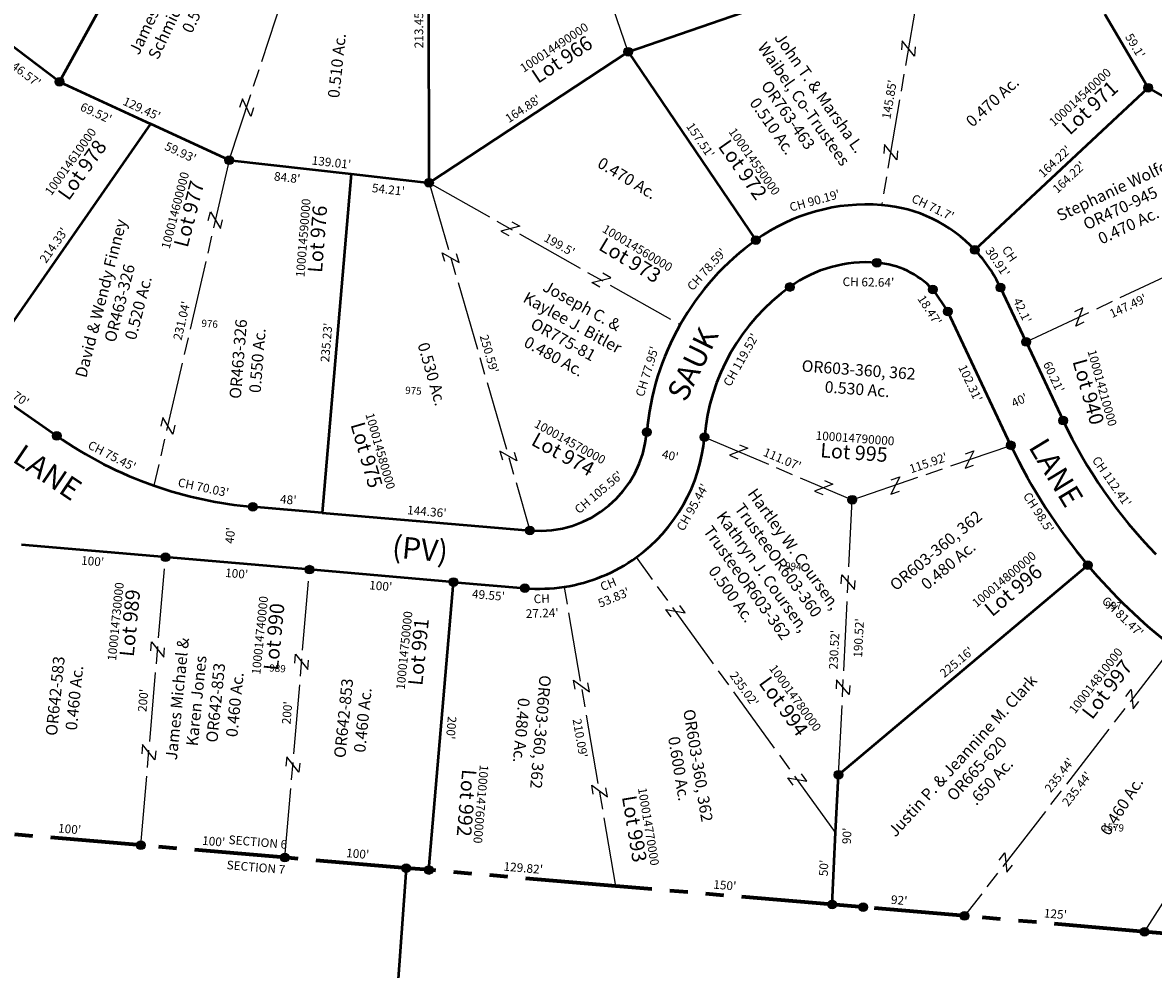
# Model space of a CAD drawing. Units: feet. Extents: x 1968571 to 2004539, y 571023 to 605570.
# Drawn here: x 1973242 to 1974024, y 599695 to 600350 of the extents above; entities that cross this region are included whole.
import ezdxf
from ezdxf.enums import TextEntityAlignment as Align

# ---------------------------------------------------------------- set-up
doc = ezdxf.new("R2010")
doc.units = ezdxf.units.FT
doc.header["$MEASUREMENT"] = 0
doc.linetypes.add('ACAD_ISO08W100', pattern=[36, 24, -3, 6, -3])
doc.linetypes.add('PHANTOM2', pattern=[1.25, 0.625, -0.125, 0.125, -0.125, 0.125, -0.125])
doc.layers.add('ADDRESS', color=6, linetype='Continuous', plot=False)
for name, color, linetype in [('DIMENSION', 7, 'Continuous'), ('LOT NUMBER', 3, 'Continuous'), ('MONUMENT IRON PIN', 7, 'Continuous'), ('OWNER', 7, 'Continuous'), ('PARCEL NUMBER', 211, 'Continuous'), ('ROAD NAME and NUMBER', 80, 'Continuous'), ('SECTION NUMBER', 42, 'Continuous'), ('TIE-IN', 7, 'Continuous'), ('TRACT LINE', 5, 'ACAD_ISO08W100')]:
    doc.layers.add(name, color=color, linetype=linetype)
doc.layers.add('MONUMENT IRON PIN HATCH', color=7, linetype='Continuous', true_color=0xffffff)
doc.layers.add('PROPERTY LINE', color=1, linetype='Continuous', lineweight=50)
doc.layers.add('SECTION LINE', color=3, linetype='PHANTOM2', lineweight=70)
doc.styles.add('BOLD', font='romand.shx', dxfattribs={"height": 50})
doc.styles.get("Standard").update_dxf_attribs({"font": 'romans.shx', "height": 40})

msp = doc.modelspace()

# ---------------------------------------------------------------- hatches: boundary and pattern name
at = {"layer": 'MONUMENT IRON PIN HATCH', "ltscale": 10}
h = msp.add_hatch(color=256, dxfattribs=at)
h.dxf.hatch_style = 1
edge = h.paths.add_edge_path()
edge.add_arc((1973660.4, 600330.02), 3, 0, 360)
h = msp.add_hatch(color=256, dxfattribs=at)
h.dxf.hatch_style = 1
edge = h.paths.add_edge_path()
edge.add_arc((1973267.06, 600309.25), 3, 0, 360)
h = msp.add_hatch(color=256, dxfattribs=at)
h.dxf.hatch_style = 1
edge = h.paths.add_edge_path()
edge.add_arc((1974020.11, 600305.1), 3, 0, 360)
h = msp.add_hatch(color=256, dxfattribs=at)
h.dxf.hatch_style = 1
edge = h.paths.add_edge_path()
edge.add_arc((1973384.54, 600254.89), 3, 0, 360)
h = msp.add_hatch(color=256, dxfattribs=at)
h.dxf.hatch_style = 1
edge = h.paths.add_edge_path()
edge.add_arc((1973522.69, 600239.35), 3, 0, 360)
h = msp.add_hatch(color=256, dxfattribs=at)
h.dxf.hatch_style = 1
edge = h.paths.add_edge_path()
edge.add_arc((1973748.81, 600199.67), 3, 0, 360)
h = msp.add_hatch(color=256, dxfattribs=at)
h.dxf.hatch_style = 1
edge = h.paths.add_edge_path()
edge.add_arc((1973900.28, 600192.81), 3, 0, 360)
h = msp.add_hatch(color=256, dxfattribs=at)
h.dxf.hatch_style = 1
edge = h.paths.add_edge_path()
edge.add_arc((1973832.51, 600184.03), 3, 0, 360)
h = msp.add_hatch(color=256, dxfattribs=at)
h.dxf.hatch_style = 1
edge = h.paths.add_edge_path()
edge.add_arc((1973772.17, 600167.2), 3, 0, 360)
h = msp.add_hatch(color=256, dxfattribs=at)
h.dxf.hatch_style = 1
edge = h.paths.add_edge_path()
edge.add_arc((1973871.1, 600165.45), 3, 0, 360)
h = msp.add_hatch(color=256, dxfattribs=at)
h.dxf.hatch_style = 1
edge = h.paths.add_edge_path()
edge.add_arc((1973917.87, 600166.78), 3, 0, 360)
h = msp.add_hatch(color=256, dxfattribs=at)
h.dxf.hatch_style = 1
edge = h.paths.add_edge_path()
edge.add_arc((1973881.48, 600150.18), 3, 0, 360)
h = msp.add_hatch(color=256, dxfattribs=at)
h.dxf.hatch_style = 1
edge = h.paths.add_edge_path()
edge.add_arc((1973935.61, 600129.16), 3, 0, 360)
h = msp.add_hatch(color=256, dxfattribs=at)
h.dxf.hatch_style = 1
edge = h.paths.add_edge_path()
edge.add_arc((1973961.28, 600074.72), 3, 0, 360)
h = msp.add_hatch(color=256, dxfattribs=at)
h.dxf.hatch_style = 1
edge = h.paths.add_edge_path()
edge.add_arc((1973265.21, 600064.13), 3, 0, 360)
h = msp.add_hatch(color=256, dxfattribs=at)
h.dxf.hatch_style = 1
edge = h.paths.add_edge_path()
edge.add_arc((1973673.3, 600066.69), 3, 0, 360)
h = msp.add_hatch(color=256, dxfattribs=at)
h.dxf.hatch_style = 1
edge = h.paths.add_edge_path()
edge.add_arc((1973713.16, 600063.27), 3, 0, 360)
h = msp.add_hatch(color=256, dxfattribs=at)
h.dxf.hatch_style = 1
edge = h.paths.add_edge_path()
edge.add_arc((1973925.11, 600057.64), 3, 0, 360)
h = msp.add_hatch(color=256, dxfattribs=at)
h.dxf.hatch_style = 1
edge = h.paths.add_edge_path()
edge.add_arc((1973815.45, 600020.03), 3, 0, 360)
h = msp.add_hatch(color=256, dxfattribs=at)
h.dxf.hatch_style = 1
edge = h.paths.add_edge_path()
edge.add_arc((1973400.86, 600015.12), 3, 0, 360)
h = msp.add_hatch(color=256, dxfattribs=at)
h.dxf.hatch_style = 1
edge = h.paths.add_edge_path()
edge.add_arc((1973592.52, 599998.67), 3, 0, 360)
h = msp.add_hatch(color=256, dxfattribs=at)
h.dxf.hatch_style = 1
edge = h.paths.add_edge_path()
edge.add_arc((1973340.46, 599980.15), 3, 0, 360)
h = msp.add_hatch(color=256, dxfattribs=at)
h.dxf.hatch_style = 1
edge = h.paths.add_edge_path()
edge.add_arc((1973440.1, 599971.61), 3, 0, 360)
h = msp.add_hatch(color=256, dxfattribs=at)
h.dxf.hatch_style = 1
edge = h.paths.add_edge_path()
edge.add_arc((1973978.31, 599974.73), 3, 0, 360)
h = msp.add_hatch(color=256, dxfattribs=at)
h.dxf.hatch_style = 1
edge = h.paths.add_edge_path()
edge.add_arc((1973539.73, 599963.06), 3, 0, 360)
h = msp.add_hatch(color=256, dxfattribs=at)
h.dxf.hatch_style = 1
edge = h.paths.add_edge_path()
edge.add_arc((1973589.05, 599958.82), 3, 0, 360)
h = msp.add_hatch(color=256, dxfattribs=at)
h.dxf.hatch_style = 1
edge = h.paths.add_edge_path()
edge.add_arc((1973805.93, 599829.75), 3, 0, 360)
h = msp.add_hatch(color=256, dxfattribs=at)
h.dxf.hatch_style = 1
edge = h.paths.add_edge_path()
edge.add_arc((1973323.36, 599780.89), 3, 0, 360)
h = msp.add_hatch(color=256, dxfattribs=at)
h.dxf.hatch_style = 1
edge = h.paths.add_edge_path()
edge.add_arc((1973423, 599772.34), 3, 0, 360)
h = msp.add_hatch(color=256, dxfattribs=at)
h.dxf.hatch_style = 1
edge = h.paths.add_edge_path()
edge.add_arc((1973506.86, 599765.01), 3, 0, 360)
h = msp.add_hatch(color=256, dxfattribs=at)
h.dxf.hatch_style = 1
edge = h.paths.add_edge_path()
edge.add_arc((1973522.63, 599763.79), 3, 0, 360)
h = msp.add_hatch(color=256, dxfattribs=at)
h.dxf.hatch_style = 1
edge = h.paths.add_edge_path()
edge.add_arc((1973801.43, 599739.86), 3, 0, 360)
h = msp.add_hatch(color=256, dxfattribs=at)
h.dxf.hatch_style = 1
edge = h.paths.add_edge_path()
edge.add_arc((1973822.93, 599738.02), 3, 0, 360)
h = msp.add_hatch(color=256, dxfattribs=at)
h.dxf.hatch_style = 1
edge = h.paths.add_edge_path()
edge.add_arc((1973893.09, 599732), 3, 0, 360)
h = msp.add_hatch(color=256, dxfattribs=at)
h.dxf.hatch_style = 1
edge = h.paths.add_edge_path()
edge.add_arc((1974017.58, 599721.06), 3, 0, 360)

# ---------------------------------------------------------------- linework, layer by layer
at = {"layer": 'MONUMENT IRON PIN', "ltscale": 2}
for centre in [(1973660.4, 600330.02), (1973267.06, 600309.25), (1974020.11, 600305.1), (1973384.54, 600254.89), (1973522.69, 600239.35), (1973748.81, 600199.67), (1973900.28, 600192.81), (1973832.51, 600184.03), (1973772.17, 600167.2), (1973871.1, 600165.45), (1973917.87, 600166.78), (1973881.48, 600150.18), (1973935.61, 600129.16), (1973961.28, 600074.72), (1973265.21, 600064.13), (1973673.3, 600066.69), (1973713.16, 600063.27), (1973925.11, 600057.64), (1973815.45, 600020.03), (1973400.86, 600015.12), (1973592.52, 599998.67), (1973340.46, 599980.15), (1973440.1, 599971.61), (1973978.31, 599974.73), (1973539.73, 599963.06), (1973589.05, 599958.82), (1973805.93, 599829.75), (1973323.36, 599780.89), (1973423, 599772.34), (1973506.86, 599765.01), (1973522.63, 599763.79), (1973801.43, 599739.86), (1973822.93, 599738.02), (1973893.09, 599732), (1974017.58, 599721.06)]:
    msp.add_circle(centre, 3, dxfattribs=at)
at = {"layer": 'PROPERTY LINE'}
for p, q in [((1973267.06, 600309.25), (1973371.48, 600497.65)), ((1973522.69, 600239.35), (1973522.64, 600452.79)), ((1973660.4, 600330.02), (1973788.57, 600374.15)), ((1973989.98, 600355.94), (1974020.11, 600305.1)), ((1973267.06, 600309.25), (1973229.93, 600337.36)), ((1973522.69, 600239.35), (1973660.4, 600330.02)), ((1973660.4, 600330.02), (1973748.81, 600199.67)), ((1973267.06, 600309.25), (1973330.15, 600280.06)), ((1973900.28, 600192.81), (1974020.11, 600305.1)), ((1974020.11, 600305.1), (1974073.73, 600274.06)), ((1973330.15, 600280.06), (1973207.75, 600104.11)), ((1973384.54, 600254.89), (1973330.15, 600280.06)), ((1973384.54, 600254.89), (1973468.81, 600245.41)), ((1973468.81, 600245.41), (1973448.69, 600011.02)), ((1973468.81, 600245.41), (1973522.69, 600239.35)), ((1973805.93, 599829.75), (1973978.31, 599974.73)), ((1973522.63, 599763.79), (1973539.73, 599963.06)), ((1973803.93, 599789.8), (1973805.93, 599829.75)), ((1973801.43, 599739.86), (1973803.93, 599789.8)), ((1973506.86, 599765.01), (1973307.94, 597036.63))]:
    msp.add_line(p, q, dxfattribs=at)
at = {"layer": 'PROPERTY LINE', "color": 1}
for p, q in [((1973871.1, 600165.45), (1973881.48, 600150.18)), ((1973935.61, 600129.16), (1973917.87, 600166.78)), ((1973925.11, 600057.64), (1973881.48, 600150.18)), ((1973935.61, 600129.16), (1973961.28, 600074.72)), ((1973207.75, 600104.11), (1973265.21, 600064.13)), ((1973448.69, 600011.02), (1973400.86, 600015.12)), ((1973448.69, 600011.02), (1973592.52, 599998.67)), ((1973340.46, 599980.15), (1973240.83, 599988.7)), ((1973440.1, 599971.61), (1973340.46, 599980.15)), ((1973539.73, 599963.06), (1973440.1, 599971.61)), ((1973539.73, 599963.06), (1973589.05, 599958.82))]:
    msp.add_line(p, q, dxfattribs=at)
for centre, radius, start, end in [((1973825.28, 600093.38), 130.94, 85.43983, 125.7315), ((1973827.79, 600124.86), 99.36, 43.14331, 85.43983), ((1973855.74, 600051.03), 183.11, 125.7315, 150.51633), ((1973827.79, 600124.86), 99.36, 24.95423, 43.14331), ((1973825.28, 600093.38), 90.94, 85.43983, 125.7315), ((1973827.79, 600124.86), 59.36, 43.14122, 85.43983), ((1973855.74, 600051.03), 143.11, 125.7315, 175.09539), ((1973855.74, 600051.03), 183.11, 150.51633, 175.09453), ((1974270.89, 600220.93), 342.4, 205.27847, 224.18127), ((1973598.88, 600073.1), 74.7, 265.11443, 355.07942), ((1973424.73, 600293.4), 279.31, 235.17134, 250.69856), ((1973598.88, 600073.1), 114.7, 305.89643, 355.08362), ((1974273.49, 600222.64), 385.49, 205.34415, 220.02592), ((1973424.73, 600293.4), 279.31, 250.69856, 265.09897), ((1973598.88, 600073.1), 114.7, 278.75464, 305.89643), ((1974273.49, 600222.64), 385.49, 220.02592, 232.15617), ((1973598.88, 600073.1), 114.7, 265.08176, 278.75464)]:
    msp.add_arc(centre, radius, start, end, dxfattribs=at)
at = {"layer": 'SECTION LINE', "ltscale": 100}
for p, q in [((1973323.36, 599780.89), (1973223.73, 599789.44)), ((1973423, 599772.34), (1973323.36, 599780.89)), ((1973506.86, 599765.01), (1973423, 599772.34)), ((1973522.63, 599763.79), (1973506.86, 599765.01)), ((1973651.99, 599752.6), (1973522.63, 599763.79)), ((1973801.43, 599739.86), (1973651.99, 599752.6)), ((1973822.93, 599738.02), (1973801.43, 599739.86)), ((1973893.09, 599732), (1973822.93, 599738.02)), ((1974017.58, 599721.06), (1973893.09, 599732)), ((1974178.49, 599707.27), (1974017.58, 599721.06))]:
    msp.add_line(p, q, dxfattribs=at)
at = {"layer": 'TIE-IN', "ltscale": 3}
for points in [[(1973859.01, 600333.29), (1973858.42, 600327.03), (1973850.03, 600337.61), (1973849.44, 600331.35)], [(1973401.41, 600291.23), (1973399.45, 600285.26), (1973393.6, 600297.43), (1973391.64, 600291.45)], [(1973846.73, 600261.45), (1973846.13, 600255.19), (1973837.75, 600265.77), (1973837.15, 600259.51)], [(1973370.07, 600213.14), (1973371.49, 600219.26), (1973378.4, 600207.67), (1973379.82, 600213.79)], [(1973580.07, 600212.28), (1973585.54, 600209.18), (1973572.46, 600205.83), (1973577.94, 600202.74)], [(1973533.63, 600184.86), (1973531.88, 600190.9), (1973543.57, 600184.16), (1973541.82, 600190.19)], [(1973640.8, 600167.19), (1973635.33, 600170.29), (1973648.41, 600173.63), (1973642.94, 600176.73)], [(1973975.65, 600142.87), (1973969.96, 600140.19), (1973974.78, 600152.8), (1973969.1, 600150.12)], [(1973346.87, 600071.51), (1973345.45, 600065.39), (1973338.54, 600076.99), (1973337.12, 600070.86)], [(1973737.41, 600058.09), (1973743.2, 600055.65), (1973730.59, 600050.82), (1973736.38, 600048.38)], [(1973581.66, 600052.88), (1973583.41, 600046.84), (1973571.72, 600053.58), (1973573.47, 600047.55)], [(1973893.64, 600051.79), (1973899.58, 600053.82), (1973893.4, 600041.82), (1973899.35, 600043.86)], [(1973842.35, 600033.76), (1973848.29, 600035.8), (1973842.12, 600023.79), (1973848.06, 600025.83)], [(1973796.11, 600033.28), (1973801.91, 600030.83), (1973789.3, 600026.01), (1973795.09, 600023.56)], [(1973807.85, 599961.75), (1973808.17, 599968.03), (1973817.02, 599957.84), (1973817.33, 599964.12)], [(1973690.16, 599939.01), (1973686.47, 599944.1), (1973699.76, 599941.7), (1973696.07, 599946.79)], [(1973330.21, 599915.41), (1973330.75, 599921.67), (1973339.24, 599911.17), (1973339.77, 599917.43)], [(1973429.85, 599906.86), (1973430.39, 599913.12), (1973438.87, 599902.62), (1973439.41, 599908.88)], [(1973623.78, 599888.96), (1973622.71, 599895.16), (1973633.58, 599887.15), (1973632.51, 599893.35)], [(1973813.69, 599891.41), (1973813.38, 599885.13), (1973804.53, 599895.32), (1973804.21, 599889.04)], [(1974004.5, 599883.82), (1974008.34, 599888.8), (1974009.79, 599875.37), (1974013.63, 599880.35)], [(1973333.67, 599846.31), (1973333.13, 599840.04), (1973324.65, 599850.55), (1973324.11, 599844.28)], [(1973433.3, 599837.76), (1973432.77, 599831.5), (1973424.28, 599842), (1973423.75, 599835.73)], [(1973774.43, 599822.58), (1973770.74, 599827.67), (1973784.03, 599825.27), (1973780.34, 599830.36)], [(1973636.29, 599816.26), (1973635.22, 599822.46), (1973646.09, 599814.45), (1973645.02, 599820.64)], [(1973917.03, 599770.63), (1973920.87, 599775.6), (1973922.32, 599762.18), (1973926.16, 599767.15)]]:
    msp.add_lwpolyline(points, dxfattribs=at)
at = {"layer": 'TRACT LINE', "ltscale": 2}
for p, q in [((1973660.4, 600330.02), (1973611.93, 600470.75)), ((1973384.54, 600254.89), (1973453.25, 600463.89)), ((1973860.27, 600367.67), (1973835.69, 600223.91)), ((1973384.54, 600254.89), (1973332.41, 600029.8)), ((1973522.69, 600239.35), (1973592.52, 599998.67)), ((1973522.69, 600239.35), (1973696.35, 600141.16)), ((1973935.61, 600129.16), (1974069.01, 600192.07)), ((1973713.16, 600063.27), (1973815.45, 600020.03)), ((1973815.45, 600020.03), (1973925.11, 600057.64)), ((1973805.93, 599829.75), (1973815.45, 600020.03)), ((1973323.36, 599780.89), (1973340.46, 599980.15)), ((1973803.93, 599789.8), (1973666.13, 599980.18)), ((1973423, 599772.34), (1973440.1, 599971.61)), ((1973651.99, 599752.6), (1973616.34, 599959.74)), ((1974036.99, 599918.23), (1973893.09, 599732)), ((1974017.58, 599721.06), (1974111.41, 599868.96))]:
    msp.add_line(p, q, dxfattribs=at)

# ---------------------------------------------------------------- texts
at = {"layer": 'ADDRESS'}
for s, p in [('976', (1973365.17, 600139.68)), ('975', (1973506.09, 600093.33)), ('994', (1973768.81, 599971.83)), ('997', (1973990.24, 599944.82)), ('989', (1973412.1, 599901.21)), ('1579', (1973988.04, 599791.34))]:
    msp.add_text(s, height=5, rotation=356, dxfattribs=at).set_placement(p)
at = {"layer": 'DIMENSION'}
for s, rotation, p in [("213.45'", 90.01333, (1973515.66, 600346.07)), ("59.1'", 300.65372, (1974011.07, 600334.09)), ("46.57'", 322.87594, (1973244.07, 600314.39)), ("145.85'", 80.29594, (1973841.08, 600296.97)), ("164.88'", 33.36142, (1973587.69, 600290.53)), ("69.52'", 335.17068, (1973292.45, 600287.66)), ("129.45'", 335.17068, (1973324.03, 600290.56)), ("157.51'", 304.14877, (1973710.4, 600268.78)), ("59.93'", 335.17068, (1973350.85, 600260.44)), ("164.22'", 43.13996, (1973955.41, 600254.06)), ("139.01'", 353.57686, (1973455.21, 600253.43)), ("164.22'", 43.13996, (1973965.27, 600243.13)), ("84.8'", 353.57686, (1973424.61, 600242.92)), ("54.21'", 353.57686, (1973494.56, 600234.62)), ("214.33'", 55.17448, (1973263.2, 600196.08)), ("199.5'", 330.51355, (1973612.96, 600196.35)), ("18.47'", 302.9017, (1973868.95, 600151.18)), ("147.49'", 25.24707, (1974006.14, 600154.12)), ("231.04'", 76.959, (1973351.65, 600143.92)), ("42.1'", 295.24413, (1973933.07, 600150.96)), ("235.23'", 85.0936, (1973451.77, 600128.81)), ("250.59'", 286.17974, (1973564.33, 600120.96)), ("102.31'", 295.24413, (1973897.09, 600100.66)), ("60.21'", 295.24412, (1973954.78, 600104.92)), ("70'", 325.17317, (1973240.48, 600089.87)), ("111.07'", 337.08869, (1973767.03, 600048.1)), ("115.92'", 18.92718, (1973868.01, 600045.46)), ("48'", 355.09539, (1973425.37, 600020.04)), ("144.36'", 355.09539, (1973521.2, 600011.82)), ("100'", 355.09539, (1973290.05, 599977.46)), ("100'", 355.09539, (1973389.68, 599968.91)), ("100'", 355.09539, (1973489.32, 599960.36)), ("49.55'", 355.09539, (1973563.79, 599953.97)), ("190.52'", 87.13428, (1973819.87, 599924.32)), ("230.52'", 87.13428, (1973802.92, 599916.23)), ("225.16'", 40.06428, (1973887.61, 599907.6)), ("235.02'", 305.89643, (1973740.7, 599889.1)), ("200'", 85.09539, (1973324.94, 599881.12)), ("200'", 85.09539, (1973424.57, 599872.57)), ("200'", 265.09539, (1973538.1, 599862.2)), ("210.09'", 279.76622, (1973627.26, 599855.03)), ("235.44'", 52.3065, (1973958.63, 599829.47)), ("235.44'", 52.3065, (1973970.73, 599819.91)), ("100'", 355.09539, (1973274.15, 599792.14)), ("90'", 87.13428, (1973811.69, 599787.37)), ("100'", 355.09539, (1973373.78, 599783.59)), ("100'", 355.09539, (1973473.41, 599775.04)), ("129.82'", 355.09539, (1973587.9, 599765.21)), ("50'", 87.13428, (1973795.69, 599765.18)), ("150'", 355.09539, (1973727.3, 599753.25)), ("92'", 355.09539, (1973847.86, 599742.91)), ("125'", 355.10207, (1973955.9, 599733.37))]:
    msp.add_text(s, height=6, rotation=rotation, dxfattribs=at).set_placement(p, align=Align.MIDDLE_CENTER)
for rotation, p in [(25.24412, (1973927.21, 600083.67)), (347.91745, (1973683.34, 600048.84)), (85.09539, (1973387.65, 599989.33))]:
    msp.add_text("40'", height=6, rotation=rotation, dxfattribs=at).set_placement(p)
at = {"layer": 'DIMENSION', "char_height": 6, "attachment_point": 5}
for s, insert, width, rotation in [("CH 90.19'", (1973789.63, 600226.21), 50.4382, 15.58568), ("CH 71.7'", (1973870.81, 600221.6), 44.5727, 334.29151), ("CH 78.59'", (1973715.28, 600178.9), 48.9339, 48.12401), ("CH 30.91'", (1973919.45, 600186.95), 20.8509, 304.04874), ("CH 62.64'", (1973826.59, 600169.81), 44.4965, 358.98596), ("CH 119.52'", (1973739.05, 600116.41), 52.2357, 60.41346), ("CH 77.95'", (1973674.27, 600108.5), 53.9476, 72.8054), ("CH 75.45'", (1973303.1, 600049.66), 48.79, 332.93485), ("CH 112.41'", (1973994.26, 600032.17), 52.8643, 304.72985), ("CH 70.03'", (1973366.55, 600027.7), 47.4223, 347.89874), ("CH 105.56'", (1973640.48, 600024.5), 54.4251, 40.09679), ("CH 95.44'", (1973705.62, 600014.4), 46.98, 60.49012), ("CH 98.5'", (1973943.57, 600010.76), 50.592, 302.68512), ("CH 53.83'", (1973648.86, 599956.2), 27.2821, 22.3254), ("CH 27.24'", (1973600.84, 599945.74), 26.8147, 1.91818), ("CH 81.47'", (1974001.96, 599938.58), 58.7491, 316.09096)]:
    msp.add_mtext(s, dxfattribs=dict(at, insert=insert, width=width, rotation=rotation))
at = {"layer": 'LOT NUMBER'}
for s, rotation, p in [('Lot 966', 33.54679, (1973611.91, 600328.87)), ('Lot 971', 42.68511, (1973976.24, 600294.98)), ('Lot 972', 305.14557, (1973743.75, 600251.24)), ('Lot 978', 54.65679, (1973278.76, 600251.15)), ('Lot 977', 75.53273, (1973351.85, 600219.03)), ('Lot 976', 85.45408, (1973440.55, 600200.79)), ('Lot 973', 328.9873, (1973664.37, 600190.01)), ('Lot 940', 285.66169, (1973983.58, 600096.04)), ('Lot 975', 286.04121, (1973484.36, 600052.38)), ('Lot 974', 331.09391, (1973617.85, 600055.84)), ('Lot 995', 355.82374, (1973816.98, 600057.7)), ('Lot 996', 39.98677, (1973923.55, 599961.23)), ('Lot 989', 84.28577, (1973310.82, 599935.22)), ('Lot 990', 84.28577, (1973410.58, 599925.7)), ('Lot 991', 84.28577, (1973510.42, 599915.23)), ('Lot 997', 52.22993, (1973987.66, 599891.85)), ('Lot 994', 305.79811, (1973772.02, 599880.03)), ('Lot 992', 265.2162, (1973553.74, 599809.75)), ('Lot 993', 279.34464, (1973669.74, 599793.07))]:
    msp.add_text(s, height=10, rotation=rotation, dxfattribs=at).set_placement(p, align=Align.TOP_CENTER)
at = {"layer": 'OWNER', "char_height": 8, "attachment_point": 5}
for s, insert, width, rotation in [('James H. & Renee C. Schmidt\\POR649-433\\P0.540 Ac.', (1973353.52, 600369.42), 144.7365, 64.67818), ('0.510 Ac.', (1973459.98, 600320.28), 120.8333, 83.99929), ('John T. & Marsha L. Waibel, Co-Trustees\\POR763-463\\P0.510 Ac.', (1973775.65, 600289.45), 133.7196, 305.14568), ('0.470 Ac.', (1973913.06, 600294.71), 90, 42.68512), ('0.470 Ac.', (1973659.2, 600241.61), 110.8333, 328.98735), ('Stephanie Wolfe\\POR470-945\\P0.470 Ac.', (1974001.22, 600220.82), 123.5686, 25.17985), ('David & Wendy Finney\\POR463-326\\P0.520 Ac.', (1973309.74, 600155.81), 155.2348, 75.53262), ('Joseph C. &\\PKaylee J. Bitler\\POR775-81\\P0.480 Ac.', (1973618.3, 600135.8), 93.1714, 331.09401), ('OR463-326\\P0.550 Ac.', (1973398.42, 600116.79), 104.2017, 85.45401), ('0.530 Ac.', (1973523.74, 600106.68), 103.9586, 286.04124), ('OR603-360, 362\\P0.530 Ac.', (1973819.26, 600102.17), 114.7288, 355.82374), ('Hartley W. Coursen, Trustee\\POR603-360\\PKathryn J. Coursen, Trustee\\POR603-362\\P0.500 Ac.', (1973752.65, 599969.75), 118.9977, 305.79818), ('OR603-360, 362\\P0.480 Ac.', (1973878.16, 599978.95), 111.0016, 39.98679), ('James Michael &\\PKaren Jones\\POR642-853\\P0.460 Ac.', (1973369.5, 599880.1), 200.0636, 84.28568), ('OR642-583\\P0.460 Ac.', (1973271.81, 599883.46), 146.6667, 84.28568), ('OR642-853\\P0.460 Ac.', (1973471.26, 599868.07), 92.0693, 84.28568), ('OR603-360, 362\\P0.480 Ac.', (1973592.2, 599859.93), 146.6667, 265.21624), ('Justin P. & Jeannine M. Clark\\POR665-620\\P.650 Ac.', (1973902.26, 599833.27), 243.9732, 47.69393), ('OR603-360, 362\\P0.600 Ac.', (1973701.16, 599834.86), 152.2158, 279.34457), ('0.460 Ac.', (1974002.63, 599807.46), 98.5735, 57.45068)]:
    msp.add_mtext(s, dxfattribs=dict(at, insert=insert, width=width, rotation=rotation))
at = {"layer": 'PARCEL NUMBER'}
for s, rotation, p in [('100014490000', 33.54679, (1973611.91, 600328.87)), ('100014540000', 42.68511, (1973976.24, 600294.98)), ('100014610000', 54.65679, (1973278.76, 600251.15)), ('100014550000', 305.14557, (1973743.75, 600251.24)), ('100014600000', 75.53273, (1973351.85, 600219.03)), ('100014590000', 85.45408, (1973440.55, 600200.79)), ('100014560000', 328.9873, (1973664.37, 600190.01)), ('100014210000', 285.66169, (1973983.58, 600096.04)), ('100014580000', 286.04121, (1973484.36, 600052.38)), ('100014570000', 331.09391, (1973617.85, 600055.84)), ('100014790000', 355.82374, (1973816.98, 600057.7)), ('100014800000', 39.98677, (1973923.55, 599961.23)), ('100014730000', 84.28577, (1973310.82, 599935.22)), ('100014740000', 84.28577, (1973410.58, 599925.7)), ('100014750000', 84.28577, (1973510.42, 599915.23)), ('100014810000', 52.22993, (1973987.66, 599891.85)), ('100014780000', 305.79811, (1973772.02, 599880.03)), ('100014760000', 265.2162, (1973553.74, 599809.75)), ('100014770000', 279.34464, (1973669.74, 599793.07))]:
    msp.add_text(s, height=6, rotation=rotation, dxfattribs=at).set_placement(p, align=Align.BOTTOM_CENTER)
at = {"layer": 'ROAD NAME and NUMBER', "color": 1, "style": 'BOLD'}
for s, rotation, p in [('SAUK', 63.93744, (1973705.02, 600113.82)), ('LANE', 325.95206, (1973258.91, 600038.95)), ('LANE', 301.29845, (1973956.39, 600038.85)), ('(PV)', 354.57588, (1973516.55, 599985.84))]:
    msp.add_text(s, height=15, rotation=rotation, dxfattribs=at).set_placement(p, align=Align.MIDDLE_CENTER)
at = {"layer": 'SECTION NUMBER'}
for s, p in [('SECTION 6', (1973383.85, 599781.88)), ('SECTION 7', (1973382.53, 599764.43))]:
    msp.add_text(s, height=6, rotation=355.0804, dxfattribs=at).set_placement(p)

doc.saveas('drawing.dxf')
